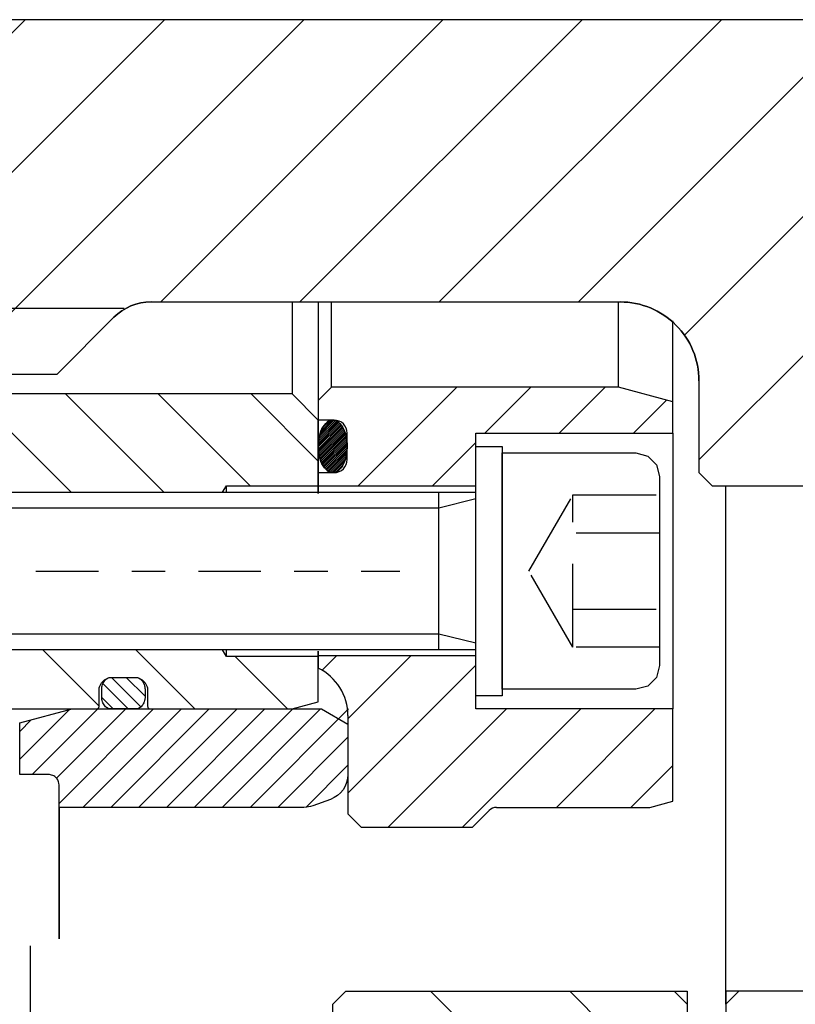
# Model space of a CAD drawing. Extents: x 1936 to 9060, y -1351 to 5592.
# Drawn here: x 8695 to 8697, y 114 to 117 of the extents above; entities that cross this region are included whole.
import ezdxf

# ---------------------------------------------------------------- set-up
doc = ezdxf.new("R2010")
doc.units = 0
doc.header["$LTSCALE"] = 0.25
doc.header["$MEASUREMENT"] = 0
for name, pattern in [('L5', [0]), ('LCL', [1.125, 0.75, -0.125, 0.125, -0.125]), ('SL0', [0]), ('SL3', [1.5, 1, -0.5]), ('SL5', [0])]:
    doc.linetypes.add(name, pattern=pattern)
doc.layers.get('0').update_dxf_attribs({"linetype": 'CONTINUOUS'})
for name, color, linetype in [('1', 7, 'CONTINUOUS'), ('11', 7, 'CONTINUOUS'), ('215', 7, 'CONTINUOUS'), ('5', 7, 'CONTINUOUS'), ('7', 7, 'CONTINUOUS')]:
    doc.layers.add(name, color=color, linetype=linetype)

# ---------------------------------------------------------------- blocks, each defined once
blk = doc.blocks.new('MEDCROSS-575-')
at = {"layer": '5', "color": 7, "linetype": 'SL0'}
for p, q in [((402.754652, 376.830574), (406.276983, 373.308243)), ((408.05799, 376.830537), (411.580284, 373.308243)), ((399.02832, 375.253605), (402.697392, 371.584534)), ((403.920382, 365.058243), (404.02861, 364.950014)), ((399.02832, 364.647003), (414.301163, 349.374161)), ((405.670299, 363.308325), (412.528336, 356.450289)), ((410.973334, 363.308592), (412.528336, 361.75359)), ((399.02832, 359.343703), (416.501168, 341.870855)), ((388.952302, 358.813119), (411.184824, 336.580597)), ((394.25561, 358.813111), (395.053318, 358.015404)), ((384.292783, 358.169337), (405.881523, 336.580597)), ((380.453207, 356.705612), (388.558444, 348.600375)), ((396.713097, 356.355625), (416.24465, 336.824072)), ((377.028336, 354.827183), (381.973788, 349.88173)), ((413.898012, 355.080612), (416.501175, 352.47745)), ((416.344696, 347.330627), (416.50116, 347.174164)), ((396.501175, 340.657644), (400.578222, 336.580597))]:
    blk.add_line(p, q, dxfattribs=at)
blk = doc.blocks.new('MEDCROSS-589-')
at = {"layer": '5', "color": 7, "linetype": 'SL0'}
for p, q in [((415.73465, 373.308243), (419.25693, 376.830523)), ((421.037951, 373.308243), (424.560264, 376.830557)), ((426.341251, 373.308243), (429.863599, 376.83059)), ((429.920843, 371.584534), (431.47403, 373.13772)), ((416.501175, 352.861565), (428.697853, 365.058243)), ((414.001175, 360.968166), (416.341598, 363.30859)), ((414.001175, 355.664865), (421.644718, 363.308408)), ((416.501175, 347.558264), (431.47403, 362.531118)), ((416.565629, 337.016116), (438.362627, 358.813115)), ((421.433411, 336.580597), (443.665936, 358.813122)), ((416.501175, 342.254963), (431.684255, 357.438043)), ((437.985883, 347.829768), (446.899882, 356.743768)), ((444.571017, 349.111602), (452.12466, 356.665244)), ((451.155675, 350.392958), (453.474014, 352.711298)), ((426.736712, 336.580597), (434.10534, 343.949225)), ((432.040012, 336.580597), (434.001175, 338.541759))]:
    blk.add_line(p, q, dxfattribs=at)
blk = doc.blocks.new('MEDCROSS-3106-')
at = {"layer": '5', "color": 7, "linetype": 'SL0'}
for p, q in [((373.8139, 400.330404), (387.314123, 413.830627)), ((379.117199, 400.330402), (392.617424, 413.830627)), ((384.420498, 400.3304), (397.920725, 413.830627)), ((392.474285, 403.080887), (403.224026, 413.830627)), ((397.777581, 403.080882), (408.527327, 413.830627)), ((403.080877, 403.080877), (413.830627, 413.830627)), ((408.384174, 403.080873), (419.133928, 413.830627)), ((412.423212, 401.81661), (424.437229, 413.830627)), ((412.976334, 397.066431), (429.74053, 413.830627))]:
    blk.add_line(p, q, dxfattribs=at)

msp = doc.modelspace()

# ---------------------------------------------------------------- linework, layer by layer
at = {"color": 1, "linetype": 'L5'}
for p, q in [((8695.47792, 115.72993), (8691.96939, 115.72992)), ((8697.12277, 115.45009), (8697.12277, 115.69306)), ((8696.10706, 115.39527), (8696.05981, 115.39527)), ((8696.10312, 115.39528), (8696.0947, 115.39378)), ((8696.10312, 115.39528), (8696.10312, 115.39528)), ((8696.10727, 115.39491), (8696.10312, 115.39528)), ((8696.11153, 115.39378), (8696.10727, 115.39491)), ((8696.07085, 115.36906), (8696.06787, 115.36229)), ((8696.07423, 115.3752), (8696.07085, 115.36906)), ((8696.07795, 115.38062), (8696.07423, 115.3752)), ((8696.08194, 115.38522), (8696.07795, 115.38062)), ((8696.08611, 115.38895), (8696.08194, 115.38522)), ((8696.09039, 115.3918), (8696.08611, 115.38895)), ((8696.0947, 115.39378), (8696.09039, 115.3918)), ((8696.11584, 115.3918), (8696.11153, 115.39378)), ((8696.12012, 115.38895), (8696.11584, 115.3918)), ((8696.1243, 115.38522), (8696.12012, 115.38895)), ((8696.12828, 115.38062), (8696.1243, 115.38522)), ((8696.132, 115.3752), (8696.12828, 115.38062)), ((8696.13538, 115.36906), (8696.132, 115.3752)), ((8696.13836, 115.36229), (8696.13538, 115.36906)), ((8696.06172, 115.33967), (8696.06064, 115.33184)), ((8696.06329, 115.34745), (8696.06172, 115.33967)), ((8696.06534, 115.35504), (8696.06329, 115.34745)), ((8696.06787, 115.36229), (8696.06534, 115.35504)), ((8696.14089, 115.35504), (8696.13836, 115.36229)), ((8696.14295, 115.34745), (8696.14089, 115.35504)), ((8696.14451, 115.33967), (8696.14295, 115.34745)), ((8696.1456, 115.33184), (8696.14451, 115.33967)), ((8696.14643, 115.27717), (8696.14643, 115.35591)), ((8696.06001, 115.32409), (8696.05981, 115.31654)), ((8696.05981, 115.31654), (8696.06064, 115.30123)), ((8696.06064, 115.33184), (8696.06001, 115.32409)), ((8696.14643, 115.31654), (8696.1456, 115.33184)), ((8696.1456, 115.30123), (8696.14623, 115.30898)), ((8696.14623, 115.30898), (8696.14643, 115.31654)), ((8696.14643, 115.31654), (8696.14643, 115.31654)), ((8696.06064, 115.30123), (8696.06172, 115.2934)), ((8696.06172, 115.2934), (8696.06329, 115.28562)), ((8696.06329, 115.28562), (8696.06534, 115.27803)), ((8696.06534, 115.27803), (8696.06787, 115.27078)), ((8696.13836, 115.27078), (8696.14089, 115.27803)), ((8696.14089, 115.27803), (8696.14295, 115.28562)), ((8696.14295, 115.28562), (8696.14451, 115.2934)), ((8696.14451, 115.2934), (8696.1456, 115.30123)), ((8696.06787, 115.27078), (8696.07085, 115.26402)), ((8696.07085, 115.26402), (8696.07423, 115.25787)), ((8696.07423, 115.25787), (8696.07795, 115.25245)), ((8696.07795, 115.25245), (8696.08194, 115.24785)), ((8696.08194, 115.24785), (8696.08611, 115.24412)), ((8696.12012, 115.24412), (8696.1243, 115.24785)), ((8696.1243, 115.24785), (8696.12828, 115.25245)), ((8696.12828, 115.25245), (8696.132, 115.25787)), ((8696.132, 115.25787), (8696.13538, 115.26402)), ((8696.13538, 115.26402), (8696.13836, 115.27078)), ((8696.05981, 115.2378), (8696.10706, 115.2378)), ((8696.08611, 115.24412), (8696.09039, 115.24127)), ((8696.09039, 115.24127), (8696.0947, 115.2393)), ((8696.0947, 115.2393), (8696.09896, 115.23816)), ((8696.09896, 115.23816), (8696.10312, 115.2378)), ((8696.10312, 115.2378), (8696.11153, 115.2393)), ((8696.10312, 115.2378), (8696.10312, 115.2378)), ((8696.11153, 115.2393), (8696.11584, 115.24127)), ((8696.11584, 115.24127), (8696.12012, 115.24412)), ((8695.78419, 115.17874), (8695.78419, 115.19842))]:
    msp.add_line(p, q, dxfattribs=at)
at = {"color": 1, "linetype": 'SL5'}
for p, q in [((8697.28221, 113.6433), (8697.28221, 115.19841)), ((8696.10325, 113.6433), (8696.14262, 113.68267)), ((8696.14262, 113.68267), (8697.12687, 113.68267)), ((8697.12687, 113.68267), (8697.16624, 113.6433)), ((8697.32158, 113.68267), (8697.28221, 113.6433)), ((8698.61866, 113.68267), (8697.32158, 113.68267)), ((8696.10325, 113.2696), (8696.10325, 113.6433))]:
    msp.add_line(p, q, dxfattribs=at)
at = {"color": 1, "linetype": 'L5'}
for centre, start, end in [((8696.10706, 115.35591), 359.99996, 90.00004), ((8696.10706, 115.27717), 270.00087, 0.00096)]:
    msp.add_arc(centre, 0.03937, start, end, dxfattribs=at)
at = {"layer": '1', "color": 1, "linetype": 'L5'}
for p, q in [((8696.53222, 115.31653), (8696.61096, 115.31653)), ((8696.53222, 114.5685), (8696.53222, 115.31653)), ((8696.61096, 115.31653), (8696.61096, 114.5685)), ((8696.61096, 114.5685), (8696.53222, 114.5685))]:
    msp.add_line(p, q, dxfattribs=at)
at = {"layer": '11', "color": 1, "linetype": 'SL5'}
for p, q in [((8702.67376, 116.59606), (8692.04813, 116.59606)), ((8695.55828, 115.74963), (8696.9653, 115.74962)), ((8695.98104, 115.74962), (8695.98104, 115.47401)), ((8696.05978, 115.74962), (8696.05978, 115.36036)), ((8696.09915, 115.4937), (8696.09915, 115.74962)), ((8696.96001, 115.4937), (8696.96001, 115.74962)), ((8696.05978, 115.73069), (8696.05978, 115.45433)), ((8695.27647, 115.53305), (8695.44692, 115.7035)), ((8692.16626, 115.53305), (8695.27647, 115.53305)), ((8697.20152, 115.5134), (8697.20152, 115.23778)), ((8696.05978, 115.45433), (8696.09915, 115.4937)), ((8696.09915, 115.4937), (8696.05978, 115.45433)), ((8696.88655, 115.4937), (8696.09915, 115.4937)), ((8696.96001, 115.4937), (8696.88655, 115.4937)), ((8697.12277, 115.45009), (8696.96001, 115.4937)), ((8695.98104, 115.47401), (8695.13459, 115.47401)), ((8696.05978, 115.39527), (8695.98104, 115.47401)), ((8696.05978, 115.45433), (8696.05978, 115.17523)), ((8697.12277, 115.3558), (8697.12277, 115.45009)), ((8696.05978, 115.32461), (8696.05978, 115.39527)), ((8696.53222, 115.35581), (8697.12277, 115.3558)), ((8696.53222, 115.19832), (8696.53222, 115.35581)), ((8697.12278, 115.3558), (8697.12278, 114.52924)), ((8696.05978, 115.19842), (8696.05978, 115.32461)), ((8697.20152, 115.23778), (8697.24089, 115.19841)), ((8695.77282, 115.17874), (8695.78419, 115.19842)), ((8695.78419, 115.19842), (8696.05978, 115.19842)), ((8696.05978, 115.17523), (8696.05978, 115.19842)), ((8696.05978, 115.19842), (8696.53222, 115.19832)), ((8697.24089, 115.19841), (8697.51631, 115.19841)), ((8694.6897, 115.17874), (8695.77282, 115.17874)), ((8695.78419, 114.68661), (8695.77282, 114.7063)), ((8695.78419, 114.68661), (8695.78419, 114.7063)), ((8696.05978, 114.68661), (8695.78419, 114.68661)), ((8696.05978, 114.70279), (8696.05978, 114.65118)), ((8696.05978, 114.68791), (8696.05978, 114.70279)), ((8696.53222, 114.68791), (8696.05978, 114.68791)), ((8696.05978, 114.55023), (8696.05978, 114.68661)), ((8696.53222, 114.52924), (8696.53222, 114.68791)), ((8695.40404, 114.59582), (8695.40546, 114.59971)), ((8695.40546, 114.59971), (8695.40733, 114.6035)), ((8695.40733, 114.6035), (8695.40963, 114.60713)), ((8695.40963, 114.60713), (8695.41233, 114.61051)), ((8695.4107, 114.59508), (8695.41138, 114.5986)), ((8695.41138, 114.5986), (8695.41237, 114.6021)), ((8695.41233, 114.61051), (8695.41541, 114.61358)), ((8695.41237, 114.6021), (8695.41368, 114.60552)), ((8695.41368, 114.60552), (8695.41528, 114.60878)), ((8695.41528, 114.60878), (8695.41717, 114.61182)), ((8695.41541, 114.61358), (8695.41879, 114.61629)), ((8695.41717, 114.61182), (8695.41931, 114.61459)), ((8695.41879, 114.61629), (8695.42241, 114.61859)), ((8695.41931, 114.61459), (8695.42166, 114.61702)), ((8695.42166, 114.61702), (8695.42419, 114.61909)), ((8695.42241, 114.61859), (8695.42621, 114.62046)), ((8695.42419, 114.61909), (8695.42683, 114.62078)), ((8695.42621, 114.62046), (8695.4301, 114.62188)), ((8695.42683, 114.62078), (8695.42955, 114.62206)), ((8695.42955, 114.62206), (8695.43227, 114.62295)), ((8695.4301, 114.62188), (8695.43402, 114.62287)), ((8695.43227, 114.62295), (8695.43497, 114.62346)), ((8695.43402, 114.62287), (8695.43789, 114.62344)), ((8695.43497, 114.62346), (8695.43761, 114.62362)), ((8695.43773, 114.62362), (8695.51254, 114.62362)), ((8695.43789, 114.62344), (8695.44167, 114.62362)), ((8695.44167, 114.62362), (8695.5086, 114.62362)), ((8695.5086, 114.62362), (8695.51625, 114.62287)), ((8695.5086, 114.62362), (8695.5086, 114.62362)), ((8695.51254, 114.62362), (8695.51789, 114.62295)), ((8695.51254, 114.62362), (8695.51254, 114.62362)), ((8695.51625, 114.62287), (8695.52017, 114.62188)), ((8695.51789, 114.62295), (8695.52063, 114.62206)), ((8695.52017, 114.62188), (8695.52406, 114.62046)), ((8695.52063, 114.62206), (8695.52336, 114.62078)), ((8695.52336, 114.62078), (8695.52601, 114.6191)), ((8695.52406, 114.62046), (8695.52785, 114.61859)), ((8695.52601, 114.6191), (8695.52855, 114.61702)), ((8695.52785, 114.61859), (8695.53148, 114.61629)), ((8695.52855, 114.61702), (8695.53092, 114.61459)), ((8695.53092, 114.61459), (8695.53307, 114.61182)), ((8695.53148, 114.61629), (8695.53486, 114.61358)), ((8695.53307, 114.61182), (8695.53496, 114.60878)), ((8695.53486, 114.61358), (8695.53793, 114.61051)), ((8695.53496, 114.60878), (8695.53657, 114.60552)), ((8695.53657, 114.60552), (8695.53788, 114.6021)), ((8695.53788, 114.6021), (8695.53888, 114.5986)), ((8695.53793, 114.61051), (8695.54064, 114.60713)), ((8695.53888, 114.5986), (8695.53957, 114.59508)), ((8695.54064, 114.60713), (8695.54294, 114.6035)), ((8695.54294, 114.6035), (8695.54481, 114.59971)), ((8695.54481, 114.59971), (8695.54623, 114.59582)), ((8695.4023, 114.58425), (8695.40305, 114.5919)), ((8695.4023, 114.58425), (8695.4023, 114.58425)), ((8695.4023, 114.53701), (8695.4023, 114.58425)), ((8695.40305, 114.5919), (8695.40404, 114.59582)), ((8695.41017, 114.58819), (8695.4107, 114.59508)), ((8695.41017, 114.58819), (8695.41017, 114.58819)), ((8695.41017, 114.5646), (8695.41017, 114.58819)), ((8695.53957, 114.59508), (8695.53997, 114.59159)), ((8695.53997, 114.59159), (8695.54009, 114.58819)), ((8695.54009, 114.58819), (8695.54009, 114.5646)), ((8695.54623, 114.59582), (8695.54722, 114.5919)), ((8695.54722, 114.5919), (8695.54779, 114.58803)), ((8695.54779, 114.58803), (8695.54797, 114.58425)), ((8695.54797, 114.58425), (8695.54797, 114.53701)), ((8695.4103, 114.5612), (8695.41017, 114.5646)), ((8695.4107, 114.55771), (8695.4103, 114.5612)), ((8695.41139, 114.55418), (8695.4107, 114.55771)), ((8695.41239, 114.55068), (8695.41139, 114.55418)), ((8695.41369, 114.54726), (8695.41239, 114.55068)), ((8695.4153, 114.54399), (8695.41369, 114.54726)), ((8695.4172, 114.54094), (8695.4153, 114.54399)), ((8695.41935, 114.53818), (8695.4172, 114.54094)), ((8695.42172, 114.53574), (8695.41935, 114.53818)), ((8695.53092, 114.53818), (8695.52855, 114.53574)), ((8695.53307, 114.54094), (8695.53092, 114.53818)), ((8695.53496, 114.54399), (8695.53307, 114.54094)), ((8695.53657, 114.54726), (8695.53496, 114.54399)), ((8695.53788, 114.55068), (8695.53657, 114.54726)), ((8695.53888, 114.55418), (8695.53788, 114.55068)), ((8695.53957, 114.55771), (8695.53888, 114.55418)), ((8695.54009, 114.5646), (8695.53957, 114.55771)), ((8695.54009, 114.5646), (8695.54009, 114.5646)), ((8695.98104, 114.52913), (8696.05978, 114.55023)), ((8692.5264, 114.52913), (8695.39442, 114.52913)), ((8695.39442, 114.52913), (8695.39595, 114.52928)), ((8695.39442, 114.52913), (8695.39442, 114.52913)), ((8695.39595, 114.52928), (8695.39674, 114.52948)), ((8695.39674, 114.52948), (8695.39752, 114.52976)), ((8695.39752, 114.52976), (8695.39827, 114.53014)), ((8695.39827, 114.53014), (8695.399, 114.5306)), ((8695.399, 114.5306), (8695.39968, 114.53114)), ((8695.39968, 114.53114), (8695.40029, 114.53175)), ((8695.40029, 114.53175), (8695.40083, 114.53243)), ((8695.40083, 114.53243), (8695.40129, 114.53316)), ((8695.40129, 114.53316), (8695.40167, 114.53391)), ((8695.40167, 114.53391), (8695.40195, 114.53469)), ((8695.40195, 114.53469), (8695.40215, 114.53548)), ((8695.40215, 114.53548), (8695.40226, 114.53625)), ((8695.40226, 114.53625), (8695.4023, 114.53701)), ((8695.42425, 114.53366), (8695.42172, 114.53574)), ((8695.42691, 114.53198), (8695.42425, 114.53366)), ((8695.42963, 114.5307), (8695.42691, 114.53198)), ((8695.43238, 114.52981), (8695.42963, 114.5307)), ((8695.43773, 114.52913), (8695.43238, 114.52981)), ((8695.43773, 114.52913), (8695.43773, 114.52913)), ((8695.51254, 114.52913), (8695.43773, 114.52913)), ((8695.51518, 114.5293), (8695.51254, 114.52913)), ((8695.51789, 114.52981), (8695.51518, 114.5293)), ((8695.52063, 114.5307), (8695.51789, 114.52981)), ((8695.52336, 114.53198), (8695.52063, 114.5307)), ((8695.52601, 114.53366), (8695.52336, 114.53198)), ((8695.52855, 114.53574), (8695.52601, 114.53366)), ((8695.54797, 114.53701), (8695.54812, 114.53548)), ((8695.54797, 114.53701), (8695.54797, 114.53701)), ((8695.54812, 114.53548), (8695.54831, 114.53469)), ((8695.54831, 114.53469), (8695.5486, 114.53391)), ((8695.5486, 114.53391), (8695.54897, 114.53316)), ((8695.54897, 114.53316), (8695.54943, 114.53243)), ((8695.54943, 114.53243), (8695.54997, 114.53175)), ((8695.54997, 114.53175), (8695.55059, 114.53114)), ((8695.55059, 114.53114), (8695.55127, 114.5306)), ((8695.55127, 114.5306), (8695.55199, 114.53014)), ((8695.55199, 114.53014), (8695.55275, 114.52976)), ((8695.55275, 114.52976), (8695.55353, 114.52948)), ((8695.55353, 114.52948), (8695.55431, 114.52928)), ((8695.55431, 114.52928), (8695.55509, 114.52917)), ((8695.55509, 114.52917), (8695.55584, 114.52913)), ((8695.55584, 114.52913), (8695.98104, 114.52913)), ((8696.14861, 114.50945), (8696.14861, 114.21417)), ((8697.12277, 114.52924), (8696.53222, 114.52924)), ((8697.12277, 114.25232), (8697.12277, 114.52924)), ((8697.05388, 114.23386), (8697.12277, 114.25232)), ((8696.14861, 114.21417), (8696.18798, 114.1748)), ((8696.52238, 114.1748), (8696.57221, 114.22464)), ((8696.59448, 114.23386), (8697.05388, 114.23386)), ((8696.18798, 114.1748), (8696.52238, 114.1748)), ((8695.19569, 113.81906), (8695.19569, 113.56456))]:
    msp.add_line(p, q, dxfattribs=at)
at = {"layer": '11', "color": 7, "linetype": 'SL0'}
for p, q in [((8694.44561, 115.17874), (8695.77282, 115.17874)), ((8695.77282, 114.7063), (8694.44561, 114.7063))]:
    msp.add_line(p, q, dxfattribs=at)
at = {"layer": '11', "color": 1, "linetype": 'SL5'}
msp.add_lwpolyline([(8695.28232, 114.30078), (8695.28172, 114.3069), (8695.28093, 114.31003), (8695.27979, 114.31315), (8695.27829, 114.31618), (8695.27645, 114.31908), (8695.27429, 114.32179), (8695.27183, 114.32425), (8695.26912, 114.32641), (8695.26622, 114.32825), (8695.26318, 114.32975), (8695.26007, 114.33089), (8695.25694, 114.33168), (8695.25384, 114.33213), (8695.25082, 114.33228), (8695.16421, 114.33228), (8695.16421, 114.48694), (8695.32169, 114.52913), (8696.06972, 114.52914), (8696.14846, 114.48368), (8696.14846, 114.33198, -0.315279), (8696.09664, 114.25798), (8696.04339, 114.2386, -0.087467), (8696.01646, 114.23385), (8695.28232, 114.23385), (8695.28232, 113.84015), (8695.28232, 114.30078)], format="xyb", dxfattribs=at)
for centre, radius, start, end in [((8695.55828, 115.59214), 0.15748, 90.00049, 135.00041), ((8696.9653, 115.5134), 0.23622, 359.99996, 90.00004), ((8695.99114, 114.50945), 0.15748, 359.99951, 64.15653), ((8696.59448, 114.20237), 0.03149, 89.99952, 135.0012)]:
    msp.add_arc(centre, radius, start, end, dxfattribs=at)
at = {"layer": '215', "color": 1, "linetype": 'SL5'}
for points in [[(8696.61096, 114.58819), (8696.61096, 115.29685), (8697.01254, 115.29685), (8697.04798, 115.28735), (8697.07391, 115.26142), (8697.08341, 115.22598), (8697.08341, 114.65905), (8697.07391, 114.62362), (8697.04798, 114.59768), (8697.01254, 114.58819), (8696.61096, 114.58819)], [(8696.53222, 114.7063), (8694.6897, 114.7063), (8694.64246, 114.75354), (8694.64246, 115.13149), (8694.6897, 115.17874), (8696.53222, 115.17874)], [(8696.42148, 114.7063), (8696.42148, 115.17874)]]:
    msp.add_lwpolyline(points, dxfattribs=at)
at = {"layer": '215', "color": 7, "linetype": 'SL0'}
for points in [[(8696.53222, 115.15911), (8696.42148, 115.13149), (8694.64246, 115.13149)], [(8696.53222, 114.72593), (8696.42148, 114.75354), (8694.64246, 114.75354)]]:
    msp.add_lwpolyline(points, dxfattribs=at)
at = {"layer": '215', "color": 4, "linetype": 'SL3'}
for points in [[(8697.08341, 114.71417), (8696.82356, 114.71417), (8696.69173, 114.94252), (8696.82356, 115.17086), (8697.08341, 115.17086)], [(8696.82356, 114.71417), (8696.82356, 115.17086)], [(8697.08341, 115.05669), (8696.82356, 115.05669)], [(8696.82356, 114.82834), (8697.08341, 114.82834)]]:
    msp.add_lwpolyline(points, dxfattribs=at)
at = {"layer": '5', "color": 7, "linetype": 'SL0'}
for p, q in [((8694.78668, 115.71023), (8695.31818, 115.17874)), ((8695.98104, 115.47401), (8695.13459, 115.47401)), ((8695.30129, 115.47401), (8695.59657, 115.17874)), ((8695.57968, 115.47401), (8695.85527, 115.19842)), ((8695.85807, 115.47401), (8696.05978, 115.2723)), ((8696.05978, 115.39527), (8695.98104, 115.47401)), ((8696.05978, 115.19842), (8696.05978, 115.39527)), ((8696.06476, 115.35307), (8696.10667, 115.39498)), ((8696.06755, 115.36142), (8696.1013, 115.39517)), ((8696.0947, 115.39374), (8696.09896, 115.39488)), ((8696.09896, 115.39488), (8696.10312, 115.39524)), ((8696.10312, 115.39524), (8696.11153, 115.39374)), ((8696.10312, 115.39524), (8696.10312, 115.39524)), ((8696.05982, 115.31472), (8696.12713, 115.38203)), ((8696.05986, 115.32033), (8696.12451, 115.38497)), ((8696.05999, 115.30932), (8696.12955, 115.37888)), ((8696.06014, 115.32617), (8696.12164, 115.38768)), ((8696.06035, 115.30411), (8696.13178, 115.37554)), ((8696.06069, 115.33229), (8696.11851, 115.39011)), ((8696.06088, 115.29908), (8696.13383, 115.37202)), ((8696.06157, 115.33874), (8696.11504, 115.3922)), ((8696.06158, 115.29421), (8696.13572, 115.36834)), ((8696.06244, 115.2895), (8696.13745, 115.3645)), ((8696.06288, 115.34562), (8696.11114, 115.39388)), ((8696.06787, 115.36226), (8696.07085, 115.36902)), ((8696.07085, 115.36902), (8696.07423, 115.37517)), ((8696.0722, 115.37164), (8696.09406, 115.3935)), ((8696.07423, 115.37517), (8696.07795, 115.38058)), ((8696.07795, 115.38058), (8696.08194, 115.38519)), ((8696.08194, 115.38519), (8696.08611, 115.38892)), ((8696.08611, 115.38892), (8696.09039, 115.39177)), ((8696.09039, 115.39177), (8696.0947, 115.39374)), ((8696.11153, 115.39374), (8696.11584, 115.39177)), ((8696.11584, 115.39177), (8696.12012, 115.38892)), ((8696.12012, 115.38892), (8696.1243, 115.38519)), ((8696.1243, 115.38519), (8696.12828, 115.38058)), ((8696.12828, 115.38058), (8696.132, 115.37517)), ((8696.132, 115.37517), (8696.13538, 115.36902)), ((8696.13538, 115.36902), (8696.13836, 115.36226)), ((8696.06064, 115.33181), (8696.06172, 115.33964)), ((8696.06172, 115.33964), (8696.06329, 115.34742)), ((8696.06329, 115.34742), (8696.06534, 115.35501)), ((8696.06344, 115.28493), (8696.13903, 115.36052)), ((8696.0646, 115.28052), (8696.14046, 115.35638)), ((8696.06534, 115.35501), (8696.06787, 115.36226)), ((8696.0659, 115.27625), (8696.14175, 115.3521)), ((8696.06734, 115.27213), (8696.14289, 115.34767)), ((8696.06894, 115.26815), (8696.14388, 115.3431)), ((8696.07068, 115.26433), (8696.14472, 115.33837)), ((8696.13836, 115.36226), (8696.14089, 115.35501)), ((8696.14089, 115.35501), (8696.14295, 115.34742)), ((8696.14295, 115.34742), (8696.14451, 115.33964)), ((8696.14451, 115.33964), (8696.1456, 115.33181)), ((8696.05981, 115.3165), (8696.06064, 115.33181)), ((8696.05981, 115.3165), (8696.05981, 115.3165)), ((8696.06001, 115.30895), (8696.05981, 115.3165)), ((8696.06064, 115.3012), (8696.06001, 115.30895)), ((8696.07258, 115.26067), (8696.14541, 115.33349)), ((8696.07465, 115.25717), (8696.14592, 115.32844)), ((8696.07689, 115.25384), (8696.14627, 115.32322)), ((8696.07933, 115.25071), (8696.14642, 115.3178)), ((8696.08197, 115.24779), (8696.14636, 115.31217)), ((8696.08486, 115.2451), (8696.14606, 115.30631)), ((8696.1456, 115.33181), (8696.14623, 115.32406)), ((8696.14643, 115.3165), (8696.1456, 115.3012)), ((8696.14623, 115.32406), (8696.14643, 115.3165)), ((8696.06172, 115.29337), (8696.06064, 115.3012)), ((8696.06329, 115.28558), (8696.06172, 115.29337)), ((8696.06534, 115.27799), (8696.06329, 115.28558)), ((8696.06787, 115.27075), (8696.06534, 115.27799)), ((8696.08802, 115.2427), (8696.14548, 115.30016)), ((8696.09153, 115.24064), (8696.14457, 115.29367)), ((8696.09546, 115.239), (8696.14322, 115.28676)), ((8696.09999, 115.23797), (8696.14127, 115.27924)), ((8696.14089, 115.27799), (8696.13836, 115.27075)), ((8696.14295, 115.28558), (8696.14089, 115.27799)), ((8696.14451, 115.29337), (8696.14295, 115.28558)), ((8696.1456, 115.3012), (8696.14451, 115.29337)), ((8696.07085, 115.26398), (8696.06787, 115.27075)), ((8696.07423, 115.25784), (8696.07085, 115.26398)), ((8696.07795, 115.25242), (8696.07423, 115.25784)), ((8696.08194, 115.24782), (8696.07795, 115.25242)), ((8696.08611, 115.24409), (8696.08194, 115.24782)), ((8696.10547, 115.23788), (8696.13838, 115.27078)), ((8696.113, 115.23984), (8696.13343, 115.26027)), ((8696.1243, 115.24782), (8696.12012, 115.24409)), ((8696.12828, 115.25242), (8696.1243, 115.24782)), ((8696.132, 115.25784), (8696.12828, 115.25242)), ((8696.13538, 115.26398), (8696.132, 115.25784)), ((8696.13836, 115.27075), (8696.13538, 115.26398)), ((8696.09039, 115.24124), (8696.08611, 115.24409)), ((8696.0947, 115.23926), (8696.09039, 115.24124)), ((8696.10312, 115.23776), (8696.0947, 115.23926)), ((8696.10727, 115.23813), (8696.10312, 115.23776)), ((8696.11153, 115.23926), (8696.10727, 115.23813)), ((8696.11584, 115.24124), (8696.11153, 115.23926)), ((8696.12012, 115.24409), (8696.11584, 115.24124)), ((8695.77282, 115.17874), (8695.78419, 115.19842)), ((8695.78419, 115.19842), (8696.05978, 115.19842)), ((8694.6897, 115.17874), (8695.77282, 115.17874)), ((8695.77282, 114.7063), (8694.44561, 114.7063)), ((8695.23384, 114.7063), (8695.4023, 114.53784)), ((8695.51223, 114.7063), (8695.68939, 114.52913)), ((8695.78419, 114.68661), (8695.77282, 114.7063)), ((8696.05978, 114.68661), (8695.78419, 114.68661)), ((8695.8103, 114.68661), (8695.96778, 114.52913)), ((8696.05978, 114.55023), (8696.05978, 114.68661)), ((8695.40404, 114.59582), (8695.40546, 114.59971)), ((8695.40546, 114.59971), (8695.40733, 114.6035)), ((8695.40733, 114.6035), (8695.40963, 114.60713)), ((8695.40963, 114.60713), (8695.41233, 114.61051)), ((8695.41233, 114.61051), (8695.41541, 114.61358)), ((8695.41541, 114.61358), (8695.41879, 114.61629)), ((8695.41879, 114.61629), (8695.42241, 114.61859)), ((8695.42241, 114.61859), (8695.42621, 114.62046)), ((8695.42621, 114.62046), (8695.4301, 114.62188)), ((8695.4301, 114.62188), (8695.43402, 114.62287)), ((8695.43402, 114.62287), (8695.43789, 114.62344)), ((8695.43789, 114.62344), (8695.44167, 114.62362)), ((8695.44167, 114.62362), (8695.5086, 114.62362)), ((8695.5086, 114.62362), (8695.51625, 114.62287)), ((8695.5086, 114.62362), (8695.5086, 114.62362)), ((8695.51625, 114.62287), (8695.52017, 114.62188)), ((8695.52017, 114.62188), (8695.52406, 114.62046)), ((8695.52406, 114.62046), (8695.52785, 114.61859)), ((8695.52785, 114.61859), (8695.53148, 114.61629)), ((8695.53148, 114.61629), (8695.53486, 114.61358)), ((8695.53486, 114.61358), (8695.53793, 114.61051)), ((8695.53793, 114.61051), (8695.54064, 114.60713)), ((8695.54064, 114.60713), (8695.54294, 114.6035)), ((8695.54294, 114.6035), (8695.54481, 114.59971)), ((8695.54481, 114.59971), (8695.54623, 114.59582)), ((8695.4023, 114.58425), (8695.40305, 114.5919)), ((8695.4023, 114.58425), (8695.4023, 114.58425)), ((8695.4023, 114.53701), (8695.4023, 114.58425)), ((8695.40305, 114.5919), (8695.40404, 114.59582)), ((8695.54623, 114.59582), (8695.54722, 114.5919)), ((8695.54722, 114.5919), (8695.54779, 114.58803)), ((8695.54779, 114.58803), (8695.54797, 114.58425)), ((8695.54797, 114.58425), (8695.54797, 114.53701)), ((8695.98104, 114.52913), (8696.05978, 114.55023)), ((8692.5264, 114.52913), (8695.39442, 114.52913)), ((8695.39442, 114.52913), (8695.39595, 114.52928)), ((8695.39442, 114.52913), (8695.39442, 114.52913)), ((8695.39595, 114.52928), (8695.39674, 114.52948)), ((8695.39674, 114.52948), (8695.39752, 114.52976)), ((8695.39752, 114.52976), (8695.39827, 114.53014)), ((8695.39827, 114.53014), (8695.399, 114.5306)), ((8695.399, 114.5306), (8695.39968, 114.53114)), ((8695.39968, 114.53114), (8695.40029, 114.53175)), ((8695.40029, 114.53175), (8695.40083, 114.53243)), ((8695.40083, 114.53243), (8695.40129, 114.53316)), ((8695.40129, 114.53316), (8695.40167, 114.53391)), ((8695.40167, 114.53391), (8695.40195, 114.53469)), ((8695.40195, 114.53469), (8695.40215, 114.53548)), ((8695.40215, 114.53548), (8695.40226, 114.53625)), ((8695.40226, 114.53625), (8695.4023, 114.53701)), ((8695.54797, 114.53701), (8695.54812, 114.53548)), ((8695.54797, 114.53701), (8695.54797, 114.53701)), ((8695.54812, 114.53548), (8695.54831, 114.53469)), ((8695.54831, 114.53469), (8695.5486, 114.53391)), ((8695.5486, 114.53391), (8695.54897, 114.53316)), ((8695.54897, 114.53316), (8695.54943, 114.53243)), ((8695.54943, 114.53243), (8695.54997, 114.53175)), ((8695.54997, 114.53175), (8695.55059, 114.53114)), ((8695.55059, 114.53114), (8695.55127, 114.5306)), ((8695.55127, 114.5306), (8695.55199, 114.53014)), ((8695.55199, 114.53014), (8695.55275, 114.52976)), ((8695.55275, 114.52976), (8695.55353, 114.52948)), ((8695.55353, 114.52948), (8695.55431, 114.52928)), ((8695.55431, 114.52928), (8695.55509, 114.52917)), ((8695.55509, 114.52917), (8695.55584, 114.52913)), ((8695.55584, 114.52913), (8695.98104, 114.52913))]:
    msp.add_line(p, q, dxfattribs=at)
msp.add_lwpolyline([(8692.04813, 116.59606), (8691.96939, 116.51732), (8691.96939, 115.72994), (8692.16626, 115.53305), (8695.27647, 115.53305), (8695.44692, 115.7035, -0.198912), (8695.55828, 115.74963), (8696.9653, 115.74962, -0.414214), (8697.20152, 115.5134), (8697.20152, 115.23778), (8697.24089, 115.19841), (8697.51631, 115.19841)], format="xyb", dxfattribs=at)
for points in [[(8702.67376, 116.59606), (8692.04813, 116.59606)], [(8696.47491, 115.4937), (8696.17961, 115.1984)], [(8696.55973, 115.3558), (8696.69762, 115.4937)], [(8696.92033, 115.4937), (8696.78244, 115.3558)], [(8697.00515, 115.3558), (8697.10436, 115.45502)], [(8696.40227, 115.19835), (8696.53222, 115.3283)], [(8696.11454, 114.68791), (8696.07151, 114.64487)], [(8696.14861, 114.49927), (8696.33725, 114.68791)], [(8696.53222, 114.66017), (8696.14861, 114.27656)], [(8695.48917, 114.52913), (8695.41341, 114.60489)], [(8695.43922, 114.62362), (8695.52779, 114.53506)], [(8695.54009, 114.56729), (8695.48377, 114.62362)], [(8695.41019, 114.56358), (8695.44463, 114.52913)], [(8695.3127, 114.52673), (8695.16421, 114.37823)], [(8695.20177, 114.33228), (8695.39863, 114.52913)], [(8695.48214, 114.52913), (8695.27453, 114.32152)], [(8695.28232, 114.24579), (8695.56566, 114.52913)], [(8695.64918, 114.52914), (8695.35389, 114.23385)], [(8695.43741, 114.23385), (8695.73269, 114.52914)], [(8695.81621, 114.52914), (8695.52093, 114.23385)], [(8695.60444, 114.23385), (8695.89973, 114.52914)], [(8695.98324, 114.52914), (8695.68796, 114.23385)], [(8696.06676, 114.52914), (8695.77148, 114.23385)], [(8695.85499, 114.23385), (8696.15028, 114.52914)], [(8696.26957, 114.1748), (8696.624, 114.52924)], [(8696.84671, 114.52924), (8696.49228, 114.1748)], [(8696.77405, 114.23386), (8697.06942, 114.52924)], [(8695.16421, 114.46175), (8695.19861, 114.49616)], [(8696.14861, 114.44396), (8695.93851, 114.23385)], [(8696.14861, 114.36044), (8696.02203, 114.23385)], [(8697.12277, 114.35987), (8696.99676, 114.23386)], [(8696.10325, 113.2696), (8696.10325, 113.6433), (8696.14262, 113.68267), (8697.16624, 113.68267), (8697.16624, 111.97008)], [(8698.61866, 113.68267), (8697.28221, 113.68267), (8697.28221, 111.97008), (8697.47906, 111.97008), (8697.47906, 110.55275), (8697.51843, 110.51338)]]:
    msp.add_lwpolyline(points, dxfattribs=at)
at = {"layer": '7', "color": 3, "linetype": 'LCL'}
msp.add_line((8693.75041, 114.94252), (8696.30465, 114.94252), dxfattribs=at)

# ---------------------------------------------------------------- block references
at = {"xscale": 0.07874015748, "yscale": 0.07874015748, "zscale": 0.07874015748}
for name in ['MEDCROSS-3106-', 'MEDCROSS-575-', 'MEDCROSS-589-']:
    msp.add_blockref(name, (8664.6837, 84.01097), dxfattribs=at)

doc.saveas('drawing.dxf')
